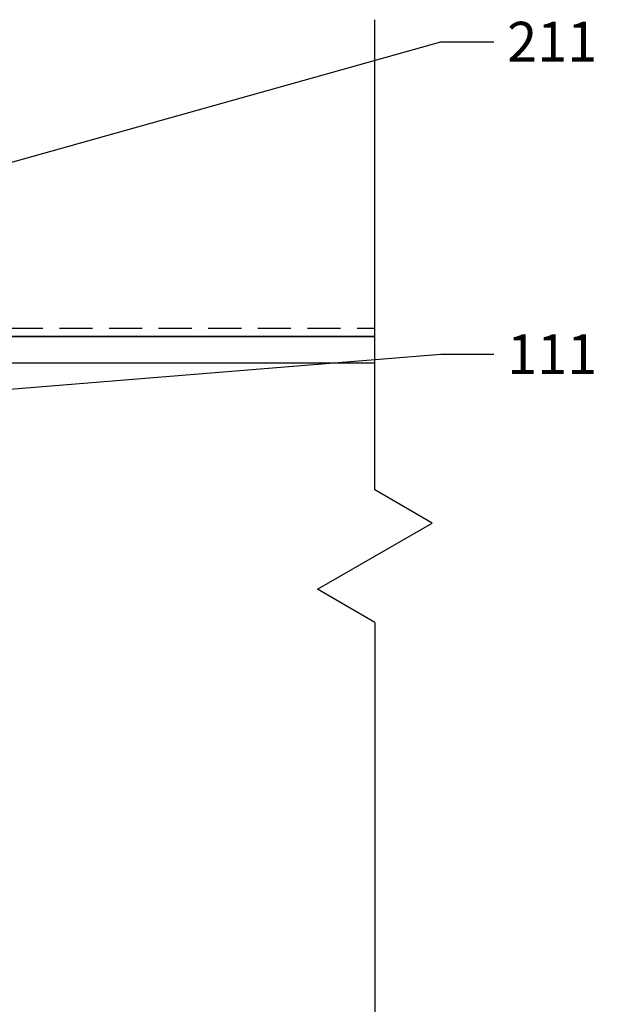
# Model space of a CAD drawing. Units: inches. Extents: x -22 to 392, y -114 to 331.
# Drawn here: x 134 to 139, y -50 to -42 of the extents above; entities that cross this region are included whole.
import ezdxf
from ezdxf import colors
from ezdxf.entities.mleader import LeaderData, LeaderLine
from ezdxf.math import Vec2, Vec3

# ---------------------------------------------------------------- set-up
doc = ezdxf.new("R2010")
doc.units = ezdxf.units.IN
doc.header["$MEASUREMENT"] = 0
doc.linetypes.add('DASHED', pattern=[0.75, 0.5, -0.25])
for name, color, linetype in [('010 Frames 0.081', 7, 'Continuous'), ('110 Blades 0.081', 7, 'Continuous'), ('210 Screen Bird', 7, 'Continuous')]:
    doc.layers.add(name, color=color, linetype=linetype)
doc.styles.add('ILI Stnd', font='GOTHIC.TTF', dxfattribs={"height": 0.3})

# ---------------------------------------------------------------- blocks, each defined once
blk = doc.blocks.new('*U83')
at = {"color": 252}
for p, q in [((0, 0.5), (0, 4.05)), ((0.433, 0.25), (0, 0.5)), ((-0.433, -0.25), (0.433, 0.25)), ((0, -0.5), (-0.433, -0.25)), ((0, -0.5), (0, -4.5085))]:
    blk.add_line(p, q, dxfattribs=at)

msp = doc.modelspace()

# ---------------------------------------------------------------- linework, layer by layer
at = {"layer": '010 Frames 0.081'}
msp.add_lwpolyline([(137.097106, -44.738887), (130.048647, -44.738887), (130.048647, -50.738887), (137.097106, -50.738887)], dxfattribs=at)
at = {"layer": '110 Blades 0.081'}
for p, q in [((130.798647, -44.738887), (137.097106, -44.738887)), ((137.097106, -44.939436), (130.798647, -44.939436))]:
    msp.add_line(p, q, dxfattribs=at)
at = {"layer": '210 Screen Bird', "linetype": 'DASHED', "ltscale": 0.5}
msp.add_line((130.213647, -44.676387), (137.097106, -44.676387), dxfattribs=at)

# ---------------------------------------------------------------- block references
msp.add_blockref('*U83', (137.097106, -46.396615))

# ---------------------------------------------------------------- leaders
at = {"layer": '110 Blades 0.081'}
ml = msp.add_multileader_mtext('Standard', dxfattribs=at)
ml.set_content('111', color=256, style='ILI Stnd')
ml.set_leader_properties(color=252)
ml.build(insert=Vec2(0, 0))
ml.multileader.update_dxf_attribs({"dogleg_length": 0.4, "arrow_head_size": 0.3})
ctx = ml.context
ctx.base_point, ctx.char_height, ctx.arrow_head_size, ctx.landing_gap_size, ctx.plane_origin = Vec3(137.997106, -44.87225), 0.3, 0.3, 0.1, Vec3(130.070857, -47.013916)
notes = []
notes.append((ctx, [(0, (1, 1, 0), (137.597106, -44.87225), (1, 0), 0.4, [(1, [(131.342647, -48.997887), (131.309392, -45.379182)], 0, [])])]))
ctx.mtext.insert, ctx.mtext.flow_direction = Vec3(138.097106, -44.72225), 5
at = {"layer": '210 Screen Bird'}
ml = msp.add_multileader_mtext('Standard', dxfattribs=at)
ml.set_content('211', color=256, style='ILI Stnd')
ml.set_leader_properties(color=252)
ml.build(insert=Vec2(0, 0))
ml.multileader.update_dxf_attribs({"dogleg_length": 0.4, "arrow_head_size": 0.3})
ctx = ml.context
ctx.base_point, ctx.char_height, ctx.arrow_head_size, ctx.landing_gap_size, ctx.plane_origin = Vec3(137.997106, -42.512537), 0.3, 0.3, 0.1, Vec3(132.81979, -38.126177)
notes.append((ctx, [(0, (1, 1, 0), (137.597106, -42.512537), (1, 0), 0.4, [(0, [(130.712207, -44.442108)], 0, [])])]))
ctx.mtext.insert, ctx.mtext.flow_direction = Vec3(138.097106, -42.362537), 5
for ctx, leaders in notes:
    for number, flags, end, landing, length, lines in leaders:
        leader = LeaderData()
        leader.index, (leader.has_last_leader_line, leader.has_dogleg_vector, leader.attachment_direction) = number, flags
        leader.last_leader_point, leader.dogleg_vector, leader.dogleg_length = Vec3(end), Vec3(landing), length
        for number, points, colour, breaks in lines:
            line = LeaderLine()
            line.index, line.vertices, line.color, line.breaks = number, Vec3.list(points), colors.encode_raw_color(colour), breaks
            leader.lines.append(line)
        ctx.leaders.append(leader)

doc.saveas('drawing.dxf')
